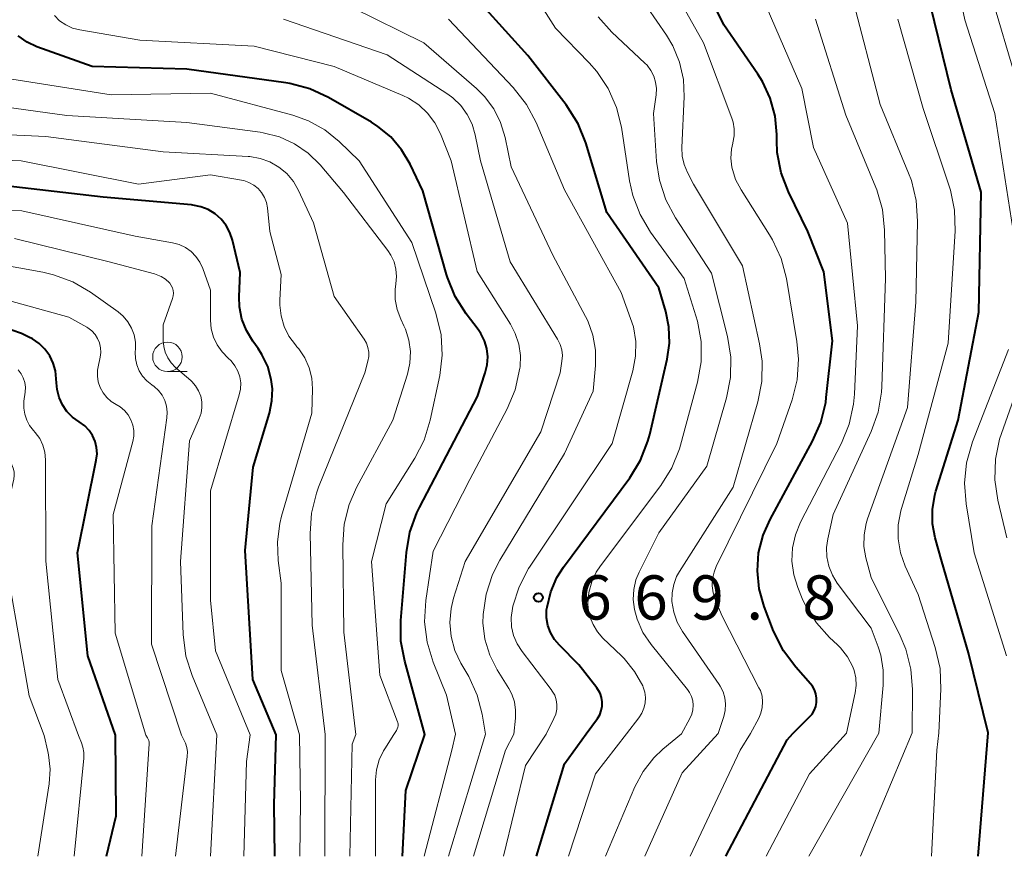
# Model space of a CAD drawing. Units: metres. Extents: x -66000 to -64000, y 19500 to 21000.
# Drawn here: x -64713 to -64630, y 19500 to 19571 of the extents above; entities that cross this region are included whole.
import ezdxf

# ---------------------------------------------------------------- set-up
doc = ezdxf.new("R2010")
doc.units = ezdxf.units.M
for name, color, linetype, lineweight in [('633100_広葉樹林', 7, 'Continuous', 13), ('710100_等高線(計曲線)', 7, 'Continuous', 40), ('710200_等高線(主曲線)', 7, 'Continuous', 13), ('731200_図化機測定による標高点', 7, 'Continuous', 40)]:
    doc.layers.add(name, color=color, linetype=linetype, lineweight=lineweight)
doc.styles.add('Style-WORKING', font='MS Gothic.ttf')

msp = doc.modelspace()

# ---------------------------------------------------------------- linework, layer by layer
at = {"layer": '633100_広葉樹林', "linetype": 'Continuous', "lineweight": 13}
msp.add_line((-64700.65, 19541.11), (-64698.983, 19541.11), dxfattribs=at)
msp.add_circle((-64700.65, 19542.36), 1.25, dxfattribs=at)
at = {"layer": '710100_等高線(計曲線)', "linetype": 'Continuous', "lineweight": 40, "flags": 128}
for points, elevation in [([(-64653.32, 19500), (-64648.12, 19509.88), (-64647.64, 19510.43), (-64646.24, 19511.8), (-64646, 19512.07), (-64645.82, 19512.38), (-64645.69, 19512.71), (-64645.63, 19513.06), (-64645.62, 19513.42), (-64645.68, 19513.77), (-64645.8, 19514.11), (-64645.97, 19514.42), (-64646.14, 19514.63), (-64647.38, 19516.03), (-64648.42, 19517.43), (-64649.26, 19519.11), (-64650.05, 19521.2), (-64650.48, 19522.68), (-64650.63, 19524.21), (-64650.53, 19525.74), (-64650.15, 19527.23), (-64649.56, 19528.57), (-64645.95, 19535.2), (-64645.25, 19536.79), (-64644.84, 19538.49), (-64644.79, 19538.91), (-64644.27, 19543.73), (-64645, 19549.58), (-64646.37, 19553), (-64648, 19556.35), (-64648.62, 19557.98), (-64648.95, 19559.69), (-64649, 19560.71), (-64649, 19561.22), (-64649.14, 19562.79), (-64649.54, 19564.31), (-64650.21, 19565.73), (-64650.59, 19566.34), (-64653.48, 19570.52), (-64657, 19577.76)], 680), ([(-64631.93, 19500), (-64631.06, 19510.48), (-64632.74, 19517.26), (-64635, 19525), (-64635.56, 19527), (-64635.78, 19528.2), (-64635.8, 19529.42), (-64635.6, 19530.63), (-64635.5, 19530.98), (-64633.61, 19537), (-64631.86, 19546.14), (-64631.67, 19556.33), (-64634.2, 19565), (-64636.32, 19573.68)], 690), ([(-64663.97, 19513.83), (-64664.15, 19514.16), (-64664.24, 19514.28), (-64665.76, 19516.24), (-64667.42, 19517.9), (-64667.84, 19518.4), (-64668.17, 19518.97), (-64668.39, 19519.59), (-64668.5, 19520.24), (-64668.5, 19520.9), (-64668.47, 19521.12), (-64668.16, 19522.42), (-64667.63, 19523.64), (-64667.06, 19524.53), (-64661.46, 19532.11), (-64660.55, 19533.6), (-64659.91, 19535.22), (-64659.76, 19535.79), (-64658.28, 19542.16), (-64658.08, 19543.52), (-64658.13, 19544.9), (-64658.4, 19546.21), (-64659, 19548.21), (-64663.39, 19554.61), (-64665.19, 19560.52), (-64665.84, 19562.14), (-64666.85, 19563.73), (-64670.09, 19567.91), (-64673.88, 19572.12)], 670), ([(-64680.71, 19500), (-64680.43, 19505.57), (-64678.84, 19510.34), (-64680.53, 19516.54), (-64680.85, 19518.25), (-64680.86, 19520), (-64680.38, 19525.76), (-64680.09, 19527.48), (-64679.5, 19529.12), (-64679.28, 19529.58), (-64674.36, 19539), (-64673.7, 19541), (-64673.54, 19541.68), (-64673.5, 19542.37), (-64673.58, 19543.07), (-64673.78, 19543.73), (-64674.09, 19544.35), (-64674.31, 19544.68), (-64675.33, 19546.01), (-64676.26, 19547.48), (-64676.92, 19549.09), (-64677, 19549.35), (-64679, 19556.43), (-64680.08, 19558.71), (-64680.8, 19559.93), (-64681.71, 19561.01), (-64682.8, 19561.91), (-64683.36, 19562.26), (-64687, 19564.35), (-64688.58, 19565.09), (-64690.26, 19565.54), (-64690.6, 19565.59), (-64699, 19566.76), (-64707.02, 19566.98), (-64711.71, 19568.67), (-64712.54, 19569.05), (-64713.3, 19569.58)], 660), ([(-64691.55, 19500), (-64691.61, 19504.39), (-64691.42, 19510.31), (-64693.42, 19515), (-64694.07, 19525.93), (-64693.39, 19533), (-64692, 19537.6), (-64691.79, 19538.62), (-64691.75, 19539.66), (-64691.85, 19540.44), (-64692.15, 19541.54), (-64692.65, 19542.57), (-64692.97, 19543.07), (-64693.41, 19543.68), (-64693.95, 19544.59), (-64694.33, 19545.57), (-64694.53, 19546.6), (-64694.56, 19547.44), (-64694.48, 19549.52), (-64695.13, 19552.26), (-64695.35, 19552.91), (-64695.68, 19553.51), (-64696.1, 19554.04), (-64696.61, 19554.49), (-64697.19, 19554.85), (-64697.83, 19555.1), (-64698.5, 19555.24), (-64698.6, 19555.25), (-64706.09, 19555.91), (-64715.64, 19557)], 650), ([(-64705.81, 19500), (-64705, 19503.43), (-64705.04, 19510.27), (-64707.4, 19517), (-64708.27, 19525.73), (-64706.68, 19533.6), (-64706.62, 19534.14), (-64706.65, 19534.67), (-64706.78, 19535.19), (-64706.99, 19535.68), (-64707.29, 19536.13), (-64707.66, 19536.52), (-64708.14, 19536.86), (-64708.69, 19537.26), (-64709.17, 19537.74), (-64709.55, 19538.3), (-64709.84, 19538.92), (-64710.01, 19539.58), (-64710.06, 19540.17), (-64710.07, 19540.49), (-64710.14, 19541.17), (-64710.33, 19541.84), (-64710.63, 19542.46), (-64711.03, 19543.02), (-64711.53, 19543.5), (-64712.1, 19543.89), (-64712.39, 19544.04), (-64713.03, 19544.33), (-64714.67, 19544.9)], 640), ([(-64669.36, 19500), (-64667, 19507.84), (-64665.16, 19510.38), (-64664.2, 19511.69), (-64664, 19512.01), (-64663.87, 19512.36), (-64663.8, 19512.73), (-64663.79, 19513.1), (-64663.85, 19513.47), (-64663.97, 19513.83)], 670)]:
    msp.add_lwpolyline(points, dxfattribs=dict(at, elevation=elevation))
at = {"layer": '710200_等高線(主曲線)', "linetype": 'Continuous', "lineweight": 13, "flags": 128}
for points, elevation in [([(-64627.85, 19563), (-64630.4, 19571.6), (-64631.62, 19578.71), (-64632.06, 19580.4), (-64632.79, 19581.98), (-64633.37, 19582.88), (-64634.54, 19584.49), (-64635.68, 19585.81), (-64637.03, 19586.91), (-64637.63, 19587.28), (-64643, 19590.4), (-64650.24, 19594.24), (-64650.54, 19594.44), (-64650.79, 19594.68), (-64651.01, 19594.96), (-64651.16, 19595.27), (-64651.27, 19595.6), (-64651.31, 19595.88), (-64651.3, 19596.2), (-64651.24, 19596.51), (-64651.13, 19596.81), (-64650.96, 19597.08), (-64650.76, 19597.32), (-64650.51, 19597.52)], 694), ([(-64628.95, 19553.05), (-64630.5, 19563), (-64633.06, 19570.94), (-64635, 19580.26), (-64636, 19582.07), (-64636.8, 19583.26), (-64637.79, 19584.28), (-64638.74, 19585), (-64643.77, 19588.23), (-64651, 19591.95), (-64653.65, 19592.85), (-64654.15, 19593.06), (-64654.59, 19593.36), (-64654.98, 19593.73), (-64655.3, 19594.17), (-64655.53, 19594.62)], 692), ([(-64656.34, 19500), (-64652.1, 19509), (-64651.22, 19510.42), (-64650.52, 19511.71), (-64650.33, 19512.15), (-64650.22, 19512.62), (-64650.19, 19513.11), (-64650.24, 19513.59), (-64650.38, 19514.05), (-64650.5, 19514.3), (-64653.63, 19520.37), (-64654.21, 19521.79), (-64654.39, 19522.35), (-64654.47, 19522.94), (-64654.44, 19523.53), (-64654.31, 19524.1), (-64654.12, 19524.58), (-64648.98, 19535), (-64647.69, 19538.73), (-64647.26, 19540.42), (-64647.14, 19542.16), (-64647.28, 19543.67), (-64648.18, 19549.02), (-64648.62, 19550.7), (-64649.35, 19552.29), (-64649.6, 19552.7), (-64652.02, 19556.53), (-64652.48, 19557.41), (-64652.79, 19558.44), (-64652.88, 19559.21), (-64652.83, 19559.97), (-64652.72, 19560.48), (-64652.71, 19560.52), (-64652.61, 19561.1), (-64652.6, 19561.7), (-64652.7, 19562.28), (-64652.8, 19562.6), (-64655.19, 19569), (-64659.44, 19576.56)], 678), ([(-64641.6, 19526.29), (-64641.59, 19527.27), (-64641.41, 19528.24), (-64641.29, 19528.63), (-64637.92, 19538.08), (-64637.21, 19547), (-64637.05, 19553.88), (-64637.16, 19555.62), (-64637.57, 19557.31), (-64637.81, 19557.93), (-64640.22, 19563.78), (-64642.64, 19573)], 686), ([(-64661.47, 19557.28), (-64662.16, 19561.83), (-64662.57, 19563.52), (-64663.28, 19565.12), (-64664.24, 19566.57), (-64664.89, 19567.3), (-64667.76, 19570.24), (-64669.38, 19572.84)], 672), ([(-64643.08, 19510.44), (-64642.34, 19513.86), (-64642.26, 19514.5), (-64642.29, 19515.13), (-64642.43, 19515.76), (-64642.54, 19516.07), (-64642.99, 19516.92), (-64643.58, 19517.67), (-64643.85, 19517.94), (-64644.51, 19518.56), (-64645.63, 19519.8), (-64646.52, 19521.21), (-64646.83, 19521.88), (-64647.21, 19522.79), (-64647.55, 19523.88), (-64647.71, 19525.02), (-64647.66, 19526.16), (-64647.41, 19527.28), (-64646.98, 19528.33), (-64643.51, 19535.05), (-64642.85, 19536.66), (-64642.48, 19538.36), (-64642.41, 19539.2), (-64642.15, 19545), (-64643, 19553.71), (-64645.87, 19560.13), (-64646.87, 19565.13), (-64649.88, 19572.12)], 682), ([(-64678.88, 19500), (-64676.53, 19509), (-64676.24, 19510.35), (-64677, 19513.68), (-64678.13, 19516.48), (-64678.64, 19518.15), (-64678.85, 19519.88), (-64678.74, 19521.69), (-64678.12, 19525.88), (-64675, 19531.97), (-64671.85, 19537.96), (-64671.18, 19539.57), (-64670.78, 19541.41), (-64670.76, 19541.53), (-64670.73, 19542.49), (-64670.87, 19543.44), (-64671.17, 19544.35), (-64671.57, 19545.13), (-64674.4, 19549.6), (-64676.6, 19559), (-64677.51, 19561.29), (-64677.98, 19562.21), (-64678.59, 19563.03), (-64679.34, 19563.74), (-64680.2, 19564.3), (-64680.69, 19564.54), (-64686.51, 19567), (-64693.29, 19568.71), (-64703, 19569.22), (-64708.09, 19570.09), (-64708.7, 19570.25), (-64709.27, 19570.51), (-64709.79, 19570.87), (-64710.23, 19571.31)], 662), ([(-64674.69, 19500), (-64671.98, 19509), (-64671.29, 19510.36), (-64671.15, 19511.72), (-64671.13, 19512.41), (-64671.24, 19513.09), (-64671.46, 19513.75), (-64671.72, 19514.23), (-64672.7, 19515.83), (-64673.33, 19517.07), (-64673.73, 19518.41), (-64673.9, 19519.79), (-64673.89, 19520.48), (-64673.89, 19520.52), (-64673.64, 19522.24), (-64673.09, 19523.9), (-64672.46, 19525.13), (-64667, 19534.16), (-64664.56, 19539.44), (-64664.36, 19541.64), (-64664.36, 19542.93), (-64664.58, 19544.2), (-64665.02, 19545.42), (-64665.2, 19545.78), (-64667.98, 19551), (-64671.51, 19558.49), (-64672.02, 19560.98), (-64672.4, 19562.23), (-64672.98, 19563.4), (-64673.76, 19564.45), (-64674.45, 19565.13), (-64678.91, 19569), (-64685, 19571.99)], 666), ([(-64663.52, 19500), (-64661.03, 19505.89), (-64660.33, 19507.19), (-64659.42, 19508.36), (-64658.65, 19509.09), (-64657.07, 19510.4), (-64656.35, 19511.7), (-64656.19, 19512.05), (-64656.1, 19512.43), (-64656.07, 19512.81), (-64656.11, 19513.19), (-64656.22, 19513.56), (-64656.39, 19513.9), (-64656.56, 19514.15), (-64659.65, 19517.97), (-64660.34, 19518.99), (-64660.83, 19520.11), (-64661.06, 19520.94), (-64661.17, 19521.77), (-64661.12, 19522.62), (-64660.93, 19523.44), (-64660.66, 19524.1), (-64659, 19527.44), (-64654.92, 19533.08), (-64653.25, 19538.9), (-64652.92, 19540.61), (-64652.89, 19542.35), (-64653.17, 19544.09), (-64654.53, 19549.47), (-64657.58, 19554.15), (-64658.4, 19555.69), (-64658.94, 19557.34), (-64659.18, 19558.93), (-64659.45, 19563), (-64659.23, 19564.59), (-64659.2, 19565.13), (-64659.26, 19565.66), (-64659.42, 19566.18), (-64659.66, 19566.66), (-64659.98, 19567.09), (-64660.17, 19567.28), (-64662.97, 19569.91), (-64664.13, 19571.21)], 674), ([(-64657.04, 19560.13), (-64656.85, 19564.41), (-64656.91, 19565.9), (-64657.23, 19567.35), (-64657.8, 19568.73), (-64658.35, 19569.65), (-64659.99, 19572.01)], 676), ([(-64667.36, 19541), (-64667.2, 19542), (-64667.17, 19542.48), (-64667.22, 19542.96), (-64667.36, 19543.42), (-64667.57, 19543.86), (-64671.58, 19550.42), (-64674.11, 19559), (-64674.55, 19561.2), (-64674.82, 19562.1), (-64675.23, 19562.93), (-64675.79, 19563.68), (-64676.46, 19564.32), (-64676.89, 19564.63), (-64682.03, 19567.97), (-64690.81, 19571)], 664), ([(-64661.38, 19545.62), (-64662.19, 19547.81), (-64667, 19556.54), (-64669.4, 19562.23), (-64670.22, 19563.77), (-64671.34, 19565.21), (-64676.82, 19571)], 668), ([(-64646.28, 19500), (-64640.33, 19510.45), (-64639.96, 19514.51), (-64639.96, 19515.79), (-64640.17, 19517.05), (-64640.4, 19517.77), (-64641, 19519.35), (-64643.86, 19523.18), (-64644.28, 19523.86), (-64644.58, 19524.61), (-64644.74, 19525.39), (-64644.77, 19526.19), (-64644.67, 19526.94), (-64644.2, 19529), (-64640.99, 19536.02), (-64640.4, 19537.67), (-64640.11, 19539.38), (-64640.09, 19539.85), (-64639.78, 19549), (-64639.85, 19553.12), (-64640.04, 19554.85), (-64640.52, 19556.53), (-64640.6, 19556.74), (-64643.13, 19562.87), (-64645.72, 19571)], 684), ([(-64635.86, 19500), (-64635.43, 19509), (-64635.26, 19510.47), (-64635.08, 19514.19), (-64635.15, 19515.93), (-64635.55, 19517.71), (-64637, 19522.22), (-64638.1, 19524.61), (-64638.5, 19525.74), (-64638.7, 19526.92), (-64638.69, 19528.12), (-64638.48, 19529.3), (-64638.41, 19529.51), (-64637, 19534.07), (-64634.47, 19543.53), (-64633.88, 19553.06), (-64633.93, 19554.8), (-64634.27, 19556.51), (-64634.38, 19556.85), (-64636.58, 19563.42), (-64638.73, 19571)], 688), ([(-64678.37, 19537), (-64677.57, 19540.77), (-64677.36, 19542.5), (-64677.45, 19544.24), (-64677.89, 19546.06), (-64679.93, 19552.07), (-64684.4, 19559), (-64686.08, 19560.62), (-64687.3, 19561.61), (-64688.68, 19562.38), (-64690.01, 19562.85), (-64697, 19564.73), (-64705.42, 19564.58), (-64713.85, 19565.92)], 658), ([(-64692.52, 19561.37), (-64692.78, 19561.41), (-64699, 19562.24), (-64709.18, 19562.82), (-64718, 19564.04)], 656), ([(-64689.97, 19557.23), (-64690.54, 19557.9), (-64691.21, 19558.46), (-64691.97, 19558.9), (-64692.79, 19559.2), (-64693.66, 19559.35), (-64693.81, 19559.36), (-64701, 19559.76), (-64710.96, 19561.04), (-64719.56, 19561.44)], 654), ([(-64685.2, 19500), (-64685, 19509.5), (-64684.68, 19510.33), (-64685.69, 19519), (-64685.79, 19526.43), (-64685.66, 19528.17), (-64685.23, 19529.85), (-64684.61, 19531.27), (-64681.54, 19537), (-64680.31, 19540.89), (-64680.1, 19541.84), (-64680.05, 19542.82), (-64680.18, 19543.79), (-64680.47, 19544.72), (-64680.6, 19545), (-64680.87, 19545.57), (-64681.17, 19546.38), (-64681.33, 19547.22), (-64681.34, 19548.08), (-64681.28, 19548.56), (-64681.22, 19549.19), (-64681.28, 19549.81), (-64681.44, 19550.42), (-64681.7, 19550.99), (-64681.96, 19551.38), (-64685.71, 19556.29), (-64687.71, 19558.65), (-64688.72, 19559.63), (-64689.87, 19560.43), (-64691.15, 19561.02), (-64692.52, 19561.37)], 656), ([(-64660.18, 19500), (-64657, 19507.09), (-64653.96, 19510.41), (-64653.48, 19511.86), (-64653.36, 19512.38), (-64653.33, 19512.92), (-64653.39, 19513.45), (-64653.54, 19513.96), (-64653.78, 19514.44), (-64653.87, 19514.57), (-64656.98, 19519.08), (-64657.43, 19519.86), (-64657.73, 19520.7), (-64657.88, 19521.61), (-64657.87, 19522.34), (-64657.73, 19523.06), (-64657.48, 19523.74), (-64657.23, 19524.17), (-64652.68, 19531.32), (-64650.6, 19538.56), (-64650.26, 19540.27), (-64650.23, 19542.01), (-64650.45, 19543.48), (-64651.91, 19550.09), (-64656.04, 19557), (-64656.57, 19558), (-64656.85, 19558.67), (-64657.01, 19559.38), (-64657.04, 19560.13)], 676), ([(-64693.33, 19556.93), (-64693.74, 19557.16), (-64694.18, 19557.31), (-64694.36, 19557.35), (-64697, 19557.81), (-64703.09, 19557), (-64713.05, 19559), (-64723.74, 19559.4)], 652), ([(-64687.31, 19500), (-64687.27, 19510.32), (-64688.39, 19519.61), (-64688.55, 19527.37), (-64688.43, 19529.11), (-64688.01, 19530.8), (-64687.83, 19531.3), (-64683.92, 19541), (-64683.65, 19542), (-64683.58, 19542.38), (-64683.58, 19542.77), (-64683.65, 19543.15), (-64683.78, 19543.51), (-64683.97, 19543.85), (-64686.51, 19547.49), (-64688.26, 19553.74), (-64689.53, 19556.47), (-64689.97, 19557.23)], 654), ([(-64666.65, 19500), (-64664.35, 19507), (-64661.74, 19510.39), (-64660.68, 19511.75), (-64660.43, 19512.13), (-64660.25, 19512.56), (-64660.14, 19513), (-64660.12, 19513.46), (-64660.18, 19513.92), (-64660.31, 19514.36), (-64660.35, 19514.45), (-64661.04, 19515.68), (-64661.93, 19516.78), (-64662.15, 19517), (-64663.73, 19518.5), (-64664.2, 19519.04), (-64664.57, 19519.65), (-64664.83, 19520.32), (-64664.97, 19521.02), (-64665, 19521.48), (-64664.92, 19522.39), (-64664.68, 19523.28), (-64664.29, 19524.11), (-64663.94, 19524.64), (-64658.82, 19531.46), (-64657.9, 19532.94), (-64657.25, 19534.56), (-64657.16, 19534.86), (-64655.72, 19540.21), (-64655.41, 19541.93), (-64655.41, 19543.67), (-64655.71, 19545.39), (-64655.84, 19545.85), (-64656.85, 19549), (-64659.69, 19552.94), (-64660.58, 19554.43), (-64661.2, 19556.06), (-64661.47, 19557.28)], 672), ([(-64689.43, 19500), (-64689.38, 19504.62), (-64689.45, 19510.31), (-64691, 19515.75), (-64691, 19523.18), (-64691.26, 19525.09), (-64691.33, 19526.66), (-64691.13, 19528.22), (-64690.97, 19528.85), (-64688.4, 19537.6), (-64688.36, 19539.64), (-64688.42, 19540.55), (-64688.63, 19541.44), (-64689, 19542.27), (-64689.51, 19543.03), (-64689.67, 19543.22), (-64689.8, 19543.37), (-64690.35, 19544.12), (-64690.76, 19544.94), (-64691.02, 19545.83), (-64691.12, 19546.75), (-64691.12, 19547.17), (-64691, 19549.34), (-64691.97, 19553), (-64692.17, 19555), (-64692.26, 19555.46), (-64692.43, 19555.89), (-64692.67, 19556.29), (-64692.97, 19556.64), (-64693.33, 19556.93)], 652), ([(-64694.18, 19500), (-64693.96, 19508.04), (-64693.63, 19510.3), (-64696.57, 19517.43), (-64697, 19521.72), (-64697, 19531), (-64694.56, 19539.13), (-64694.46, 19539.63), (-64694.44, 19540.15), (-64694.52, 19540.66), (-64694.68, 19541.16), (-64694.93, 19541.61), (-64695.25, 19542.02), (-64695.5, 19542.26), (-64696.02, 19542.78), (-64696.44, 19543.37), (-64696.75, 19544.04), (-64696.94, 19544.74), (-64697, 19545.47), (-64697, 19548.01), (-64697.65, 19549.85), (-64697.9, 19550.39), (-64698.23, 19550.87), (-64698.64, 19551.29), (-64699.12, 19551.63), (-64699.65, 19551.88), (-64700.23, 19552.04), (-64703.39, 19552.61), (-64713, 19554.74), (-64721.22, 19554.78)], 648), ([(-64697, 19500), (-64696.47, 19510.29), (-64698.56, 19515.33), (-64699.08, 19516.99), (-64699.32, 19518.8), (-64699.54, 19525), (-64698.77, 19535.23), (-64697.95, 19537.12), (-64697.79, 19537.58), (-64697.72, 19538.06), (-64697.73, 19538.55), (-64697.83, 19539.03), (-64698.01, 19539.48), (-64698.26, 19539.9), (-64698.59, 19540.26), (-64698.68, 19540.35), (-64699.98, 19541.47), (-64700.34, 19541.85), (-64700.63, 19542.27), (-64700.84, 19542.75), (-64700.96, 19543.25), (-64701, 19543.72), (-64701, 19545.07), (-64700.21, 19547.31), (-64700.16, 19547.53), (-64700.14, 19547.76), (-64700.16, 19547.99), (-64700.22, 19548.21), (-64700.32, 19548.42), (-64700.46, 19548.6), (-64700.48, 19548.63), (-64700.81, 19548.94), (-64701.19, 19549.18), (-64701.61, 19549.36), (-64701.75, 19549.4), (-64705.59, 19550.41), (-64713.61, 19552.39)], 646), ([(-64699.97, 19500), (-64698.97, 19508.46), (-64698.95, 19508.85), (-64699.01, 19509.24), (-64699.13, 19509.61), (-64699.17, 19509.7), (-64699.46, 19510.28), (-64702.01, 19517.99), (-64701.98, 19528.02), (-64700.69, 19537.18), (-64700.67, 19537.68), (-64700.73, 19538.18), (-64700.88, 19538.66), (-64701.11, 19539.11), (-64701.41, 19539.51), (-64701.78, 19539.85), (-64701.98, 19540), (-64702.41, 19540.33), (-64702.77, 19540.73), (-64703.05, 19541.19), (-64703.25, 19541.68), (-64703.36, 19542.21), (-64703.38, 19542.75), (-64703.38, 19542.83), (-64703.36, 19543), (-64703.37, 19543.62), (-64703.48, 19544.23), (-64703.7, 19544.8), (-64704.01, 19545.34), (-64704.41, 19545.81), (-64704.84, 19546.17), (-64707.18, 19547.84), (-64708.68, 19548.72), (-64710.31, 19549.33), (-64711.2, 19549.54), (-64717.35, 19550.65)], 644), ([(-64702.83, 19500), (-64702.2, 19509.55), (-64702.2, 19509.69), (-64702.23, 19509.82), (-64702.28, 19509.95), (-64702.33, 19510.05), (-64702.49, 19510.28), (-64705.07, 19518.93), (-64705.24, 19529), (-64703.58, 19535.17), (-64703.5, 19535.63), (-64703.5, 19536.11), (-64703.58, 19536.58), (-64703.74, 19537.03), (-64703.98, 19537.44), (-64704.29, 19537.81), (-64704.65, 19538.11), (-64705, 19538.32), (-64705.43, 19538.58), (-64705.8, 19538.92), (-64706.11, 19539.31), (-64706.35, 19539.75), (-64706.51, 19540.23), (-64706.59, 19540.72), (-64706.57, 19541.22), (-64706.53, 19541.51), (-64706.35, 19542.33), (-64706.3, 19542.73), (-64706.32, 19543.14), (-64706.41, 19543.54), (-64706.57, 19543.92), (-64706.79, 19544.26), (-64707.07, 19544.56), (-64707.39, 19544.81), (-64707.49, 19544.87), (-64709, 19545.72), (-64717, 19547.93)], 642), ([(-64672.15, 19500), (-64670.29, 19507.71), (-64668.54, 19510.37), (-64667.88, 19511.69), (-64667.73, 19512.07), (-64667.65, 19512.47), (-64667.63, 19512.87), (-64667.69, 19513.28), (-64667.82, 19513.66), (-64668.02, 19514.02), (-64668.12, 19514.16), (-64670.59, 19517.36), (-64671, 19518.01), (-64671.3, 19518.72), (-64671.47, 19519.47), (-64671.5, 19520.25), (-64671.4, 19521.02), (-64671.36, 19521.21), (-64670.84, 19522.87), (-64670.03, 19524.41), (-64669.9, 19524.61), (-64662.94, 19535), (-64661.2, 19541.19), (-64660.97, 19542.41), (-64660.95, 19543.66), (-64661.15, 19544.9), (-64661.38, 19545.62)], 668), ([(-64629.48, 19527), (-64630.24, 19530.21), (-64630.5, 19531.94), (-64630.45, 19533.68), (-64630.1, 19535.39), (-64629.95, 19535.85), (-64626.73, 19545)], 694), ([(-64629.52, 19517), (-64632.26, 19525.74), (-64632.94, 19529.91), (-64633.08, 19531.65), (-64632.91, 19533.38), (-64632.4, 19535.16), (-64629.35, 19543)], 692), ([(-64708.57, 19500), (-64707.74, 19508.32), (-64707.74, 19508.8), (-64707.81, 19509.27), (-64707.94, 19509.63), (-64708.19, 19510.26), (-64709.95, 19515), (-64710.97, 19525.03), (-64711, 19533.64), (-64711.05, 19534.27), (-64711.22, 19534.87), (-64711.48, 19535.44), (-64711.85, 19535.96), (-64712, 19536.13), (-64712.33, 19536.54), (-64712.58, 19537), (-64712.75, 19537.49), (-64712.83, 19538.01), (-64712.82, 19538.54), (-64712.81, 19538.6), (-64712.71, 19539.37), (-64712.69, 19539.78), (-64712.75, 19540.18), (-64712.87, 19540.57), (-64713.06, 19540.93), (-64713.3, 19541.25)], 638), ([(-64676.82, 19500), (-64673.68, 19510.36), (-64673.96, 19512.05), (-64674.38, 19513.66), (-64675.11, 19515.24), (-64675.77, 19516.38), (-64676.28, 19517.46), (-64676.6, 19518.63), (-64676.7, 19519.82), (-64676.6, 19521.02), (-64676.39, 19521.9), (-64675.42, 19525), (-64669, 19536.01), (-64667.36, 19541)], 664), ([(-64683.02, 19500), (-64683, 19506.48), (-64682.93, 19507.34), (-64682.7, 19508.18), (-64682.33, 19508.96), (-64682.23, 19509.12), (-64681.47, 19510.34), (-64681.23, 19510.68), (-64681.16, 19510.8), (-64681.12, 19510.94), (-64681.1, 19511.08), (-64681.1, 19511.22), (-64681.13, 19511.36), (-64681.15, 19511.42), (-64682.64, 19515.36), (-64683.34, 19525), (-64682.1, 19529.9), (-64679.68, 19533.76), (-64678.88, 19535.31), (-64678.37, 19537)], 658), ([(-64711.65, 19500), (-64710.68, 19506.16), (-64710.6, 19507.39), (-64710.73, 19508.61), (-64710.79, 19508.89), (-64711.11, 19510.25), (-64712.38, 19513.62), (-64714.01, 19523), (-64713.89, 19531), (-64713.67, 19532), (-64713.64, 19532.31), (-64713.65, 19532.61), (-64713.72, 19532.92), (-64713.84, 19533.2), (-64714.01, 19533.46)], 636), ([(-64641.88, 19500), (-64637.52, 19510.46), (-64637.49, 19514.14), (-64637.62, 19515.88), (-64638.06, 19517.56), (-64638.53, 19518.69), (-64641, 19523.65), (-64641.43, 19525.32), (-64641.6, 19526.29)], 686), ([(-64649.89, 19500), (-64646.22, 19507), (-64643.08, 19510.44)], 682)]:
    msp.add_lwpolyline(points, dxfattribs=dict(at, elevation=elevation))
at = {"layer": '731200_図化機測定による標高点', "linetype": 'Continuous', "lineweight": 40}
msp.add_circle((-64669.2, 19521.95, 669.81), 0.375, dxfattribs=at)

# ---------------------------------------------------------------- texts
at = {"layer": '731200_図化機測定による標高点', "linetype": 'Continuous', "lineweight": 40, "style": 'Style-WORKING'}
for s, p in [('6', (-64665.82, 19520.08, -9.999)), ('6', (-64661.07, 19520.08, -9.999)), ('9', (-64656.32, 19520.08, -9.999)), ('8', (-64646.82, 19520.08, -9.999)), ('.', (-64651.57, 19520.08, -9.999))]:
    msp.add_text(s, height=3.75, dxfattribs=at).set_placement(p)

doc.saveas('drawing.dxf')
